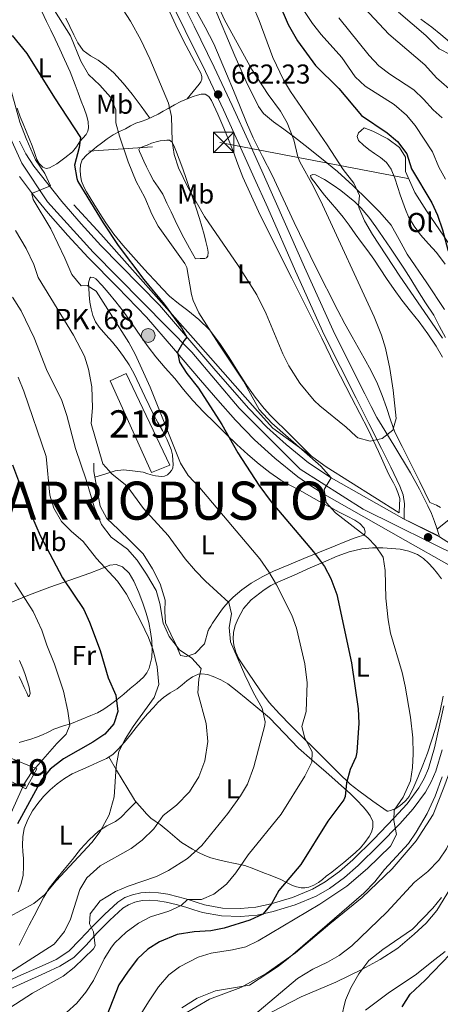
# Model space of a CAD drawing. Extents: x 546263 to 553136, y 710289 to 714964.
# Drawn here: x 546894 to 547049, y 713041 to 713402 of the extents above; entities that cross this region are included whole.
import ezdxf
from ezdxf.enums import TextEntityAlignment as Align

# ---------------------------------------------------------------- set-up
doc = ezdxf.new("R2010")
doc.units = 0
doc.header["$MEASUREMENT"] = 0
for name, pattern in [('DGN Style 3', [109.364962, 78.11783, -31.247132]), ('DGN Style 4', [125.066646, 62.494264, -31.247132, 0.078118, -31.247132]), ('DGN Style 5', [54.682481, 23.435349, -31.247132]), ('DGN Style 7', [156.23566, 70.306047, -31.247132, 23.435349, -31.247132])]:
    doc.linetypes.add(name, pattern=pattern)
for name, color, linetype in [('Nivel 15', 7, 'Continuous'), ('Nivel 16', 7, 'Continuous'), ('Nivel 21', 7, 'Continuous'), ('Nivel 23', 7, 'Continuous'), ('Nivel 32', 7, 'Continuous'), ('Nivel 36', 7, 'Continuous'), ('Nivel 37', 7, 'Continuous'), ('Nivel 4', 7, 'Continuous'), ('Nivel 41', 7, 'Continuous'), ('Nivel 44', 7, 'Continuous'), ('Nivel 46', 7, 'Continuous'), ('Nivel 48', 7, 'Continuous'), ('Nivel 49', 7, 'Continuous'), ('Nivel 5', 7, 'Continuous'), ('Nivel 52', 7, 'Continuous'), ('Nivel 54', 7, 'Continuous'), ('Nivel 7', 7, 'Continuous')]:
    doc.layers.add(name, color=color, linetype=linetype)
doc.styles.add('Style-arial', font='arial.shx', dxfattribs={"bigfont": 'arialbig.shx'})
doc.styles.add('Style-arialn', font='arialn.shx', dxfattribs={"bigfont": 'arialnbig.shx'})
doc.styles.add('Style-times', font='times.shx', dxfattribs={"bigfont": 'timesbig.shx'})

# ---------------------------------------------------------------- blocks, each defined once
blk = doc.blocks.new('5PATER')
at = {"layer": 'Nivel 7', "linetype": 'Continuous', "lineweight": 0}
h = blk.add_hatch(color=53, dxfattribs=at)
edge = h.paths.add_edge_path()
edge.add_ellipse((0, 0), major_axis=(-1.1, -1.11), ratio=0.999422, start_angle=0, end_angle=360)
blk = doc.blocks.new('5TME')
at = {"layer": 'Nivel 32', "color": 7, "linetype": 'Continuous', "lineweight": 0}
for p, q in [((-3.75, 3.75), (3.75, -3.75)), ((3.72, 3.78), (-3.72, -3.78))]:
    blk.add_line(p, q, dxfattribs=at)
at = {"layer": 'Nivel 32', "color": 7, "linetype": 'Continuous', "lineweight": 0, "flags": 128}
blk.add_lwpolyline([(-3.75, -3.75), (3.75, -3.75), (3.75, 3.75), (-3.75, 3.75), (-3.72, -3.78)], dxfattribs=at)
blk = doc.blocks.new('5HITCA')
at = {"layer": 'Nivel 21', "linetype": 'Continuous', "lineweight": 0}
h = blk.add_hatch(color=1, dxfattribs=at)
edge = h.paths.add_edge_path()
edge.add_arc((0, 0), 2.56, 0, 360)
at = {"layer": 'Nivel 21', "color": 7, "linetype": 'Continuous', "lineweight": 0}
blk.add_circle((0, 0), 2.56, dxfattribs=at)

msp = doc.modelspace()

# ---------------------------------------------------------------- linework, layer by layer
at = {"layer": 'Nivel 15', "color": 53, "linetype": 'Continuous', "lineweight": 13}
for points in [[(546942.525, 713236.006, 646.834), (546927.325, 713269.702, 645.154), (546933.165, 713272.422, 645.586), (546949.245, 713238.726, 646.498), (546942.525, 713236.006, 646.834)], [(546885.983, 713124.897, 619.49), (546890.143, 713131.329, 619.538), (546900.399, 713127.169, 620.914), (546896.351, 713119.809, 620.898), (546885.983, 713124.897, 619.49)]]:
    msp.add_polyline3d(points, dxfattribs=at)
at = {"layer": 'Nivel 16', "color": 1, "linetype": 'Continuous', "lineweight": 13}
for points in [[(547095.999, 713240.278, 647.699), (547092.485, 713249.09, 648.167), (547085.909, 713262.562, 648.983), (547077.253, 713278.978, 649.431), (547070.213, 713291.474, 650.343), (547062.693, 713303.058, 650.215), (547056.085, 713313.522, 650.167), (547049.989, 713322.882, 650.391), (547043.637, 713332.114, 650.679), (547039.349, 713338.834, 650.759), (547035.877, 713346.546, 651.063), (547035.893, 713351.906, 651.191), (547033.701, 713355.426, 651.111), (547029.429, 713358.578, 651.527), (547023.813, 713361.346, 651.559), (547020.629, 713362.562, 651.559)], [(547033.805, 713226.534, 658.946), (547033.597, 713221.286, 658.738), (547006.717, 713238.15, 656.946), (546987.117, 713252.326, 654.642), (546981.517, 713258.566, 654.194), (546957.805, 713285.398, 652.162), (546923.885, 713323.526, 649.522), (546913.965, 713334.294, 649.346)], [(546963.373, 713178.054, 638.434), (546962.045, 713173.126, 638.178), (546958.541, 713169.622, 637.458), (546955.213, 713168.47, 637.298), (546953.181, 713168.886, 637.298), (546951.629, 713172.662, 637.378), (546949.549, 713176.63, 637.394), (546947.693, 713180.854, 637.73), (546947.357, 713184.95, 637.746), (546947.501, 713189.11, 638.13), (546945.741, 713195.158, 638.242), (546942.877, 713200.662, 638.242), (546939.437, 713206.118, 638.242), (546934.765, 713210.806, 638.29), (546930.317, 713215.046, 638.45), (546926.029, 713219.19, 638.978), (546923.613, 713223.654, 639.09), (546922.525, 713229.654, 639.09), (546921.341, 713236.438, 639.09), (546921.277, 713239.478, 639.09)], [(546940.333, 713025.094, 659.362), (546953.741, 713036.758, 659.682), (546963.821, 713042.646, 660.354), (546975.325, 713046.934, 660.386), (546984.685, 713052.07, 660.802), (546995.421, 713059.686, 660.514), (547008.045, 713070.278, 660.178), (547019.981, 713079.974, 660.178), (547030.941, 713090.486, 660.178), (547039.837, 713100.822, 660.178), (547045.981, 713110.422, 660.178), (547049.933, 713120.39, 660.178), (547053.053, 713128.694, 660.482), (547055.085, 713138.438, 660.722), (547056.877, 713147.542, 660.786), (547057.901, 713154.23, 661.826), (547058.509, 713159.942, 661.746)]]:
    msp.add_polyline3d(points, dxfattribs=at)
at = {"layer": 'Nivel 21', "color": 7, "linetype": 'Continuous', "lineweight": 0}
for points in [[(547048.347, 713212.466, 659.16), (547047.468, 713215.259, 659.248), (547046.588, 713218.051, 659.336), (547045.428, 713220.989, 659.408), (547044.044, 713223.843, 659.464), (547041.027, 713229.938, 659.461), (547037.756, 713235.859, 659.752), (547031.531, 713246.073, 661.036), (547025.307, 713256.287, 662.32), (547023.276, 713260.308, 662.848), (547020.941, 713264.938, 663.096), (547015.027, 713276.536, 663.049), (547009.221, 713288.185, 663), (546998.703, 713311.395, 662.911), (546988.492, 713334.739, 662.824), (546983.553, 713345.698, 662.838), (546978.608, 713356.637, 662.856), (546972.168, 713370.794, 662.802), (546965.551, 713384.901, 662.744), (546958.132, 713399.994, 662.7), (546950.688, 713415.027, 662.664)], [(547035.32, 713218.851, 657.326), (547035.426, 713221.699, 658.227), (547035.532, 713224.547, 659.128), (547035.037, 713227.795, 659.776), (547033.756, 713231.027, 660.04), (547030.451, 713238.036, 660.499), (547027.068, 713244.835, 660.968), (547022.406, 713254.073, 662.242), (547020.073, 713258.691, 662.848), (547017.74, 713263.315, 663.096), (547011.823, 713274.921, 663.049), (547005.98, 713286.643, 663), (546995.425, 713309.935, 662.911), (546985.212, 713333.283, 662.824), (546980.282, 713344.222, 662.838), (546975.34, 713355.155, 662.856), (546968.91, 713369.289, 662.802), (546962.316, 713383.347, 662.744), (546954.914, 713398.406, 662.7), (546947.468, 713413.443, 662.664)], [(547047.468, 713215.259, 659.248), (547051.952, 713218.75, 658.484)], [(547050.015, 713150.337, 658.978), (547048.295, 713142.633, 658.354), (547046.575, 713134.929, 657.73), (547044.321, 713127.343, 656.924), (547042.73, 713123.706, 656.477), (547040.767, 713120.209, 656.082), (547036.458, 713114.395, 655.494), (547031.627, 713109.047, 655), (547024.169, 713101.332, 654.404), (547016.495, 713093.825, 653.826), (547011.645, 713089.543, 653.42), (547006.399, 713085.697, 652.914), (547001.705, 713083.003, 652.304), (546994.325, 713079.94, 651.114), (546986.543, 713077.612, 650), (546980.855, 713076.389, 649.433), (546975.167, 713075.873, 648.882), (546968.581, 713076.079, 647.995), (546961.999, 713077.233, 646.866), (546958.969, 713078.222, 645.891), (546955.991, 713079.217, 645), (546952.276, 713080.222, 644.599), (546948.495, 713081.137, 644.21), (546945.119, 713081.672, 643.774), (546941.743, 713081.873, 643.346), (546938.636, 713081.672, 643.018), (546935.535, 713080.961, 642.674), (546932.686, 713079.9, 642.238), (546930.175, 713078.289, 641.794), (546925.183, 713073.691, 640.883), (546920.385, 713068.95, 640), (546916.336, 713064.503, 639.257), (546912.079, 713060.241, 638.514), (546907.402, 713057.24, 637.785), (546902.351, 713054.881, 637.058), (546894.514, 713051.369, 636.011), (546886.688, 713047.828, 635)]]:
    msp.add_polyline3d(points, dxfattribs=at)
at = {"layer": 'Nivel 21', "color": 7, "linetype": 'Continuous', "lineweight": 13}
for points in [[(546894.01, 713357.78, 644.968), (546896.325, 713353.031, 645.071), (546899.275, 713348.485, 645.128), (546909.503, 713335.516, 645.32), (546916.631, 713327.404, 645.904), (546923.869, 713319.466, 646.664), (546945.471, 713297.442, 648.36), (546965.413, 713274.218, 650.296), (546978.15, 713259.645, 651.848), (546984.847, 713252.732, 652.64), (546992.021, 713246.267, 653.432), (547000.165, 713239.631, 654.33), (547008.565, 713234.055, 655.176), (547035.32, 713218.851, 657.624)], [(547051.96, 713202, 658.56), (547035.836, 713211.107, 657.624), (547020.548, 713219.795, 656.4), (547005.26, 713228.483, 655.176), (547000.653, 713231.333, 654.771), (546996.237, 713234.476, 654.33), (546987.804, 713241.347, 653.432), (546980.348, 713248.067, 652.64), (546973.388, 713255.251, 651.848), (546966.93, 713262.601, 651.072), (546960.508, 713269.987, 650.296), (546950.614, 713281.55, 649.247), (546940.684, 713293.075, 648.36), (546930.026, 713304.114, 647.506), (546919.18, 713314.995, 646.664), (546911.804, 713323.084, 645.904), (546904.572, 713331.315, 645.32), (546899.125, 713337.908, 645.199), (546893.964, 713344.771, 645.128)], [(547048.347, 713212.466, 659.16), (547054.76, 713208.4, 658.8), (547061.6, 713202.96, 658.62), (547067.96, 713199.6, 658.62), (547080.6, 713189.52, 657.9), (547092.16, 713178.16, 657.18), (547140.32, 713128.4, 653.34), (547165.12, 713102.4, 651.54), (547188, 713078.32, 650.4), (547197.68, 713068.88, 650.16), (547214.92, 713053.04, 649.68), (547219.88, 713048.72, 649.44), (547227.92, 713042.8, 648.96), (547235.6, 713035.6, 648.48)]]:
    msp.add_polyline3d(points, dxfattribs=at)
at = {"layer": 'Nivel 21', "color": 7, "linetype": 'DGN Style 3', "lineweight": 0}
msp.add_polyline3d([(546887.9, 713045.191, 635), (546895.706, 713048.723, 636.011), (546903.559, 713052.242, 637.058), (546908.806, 713054.692, 637.785), (546913.911, 713057.968, 638.514), (546918.437, 713062.499, 639.257), (546922.48, 713066.939, 640), (546927.187, 713071.591, 640.883), (546931.955, 713075.983, 641.794), (546933.991, 713077.289, 642.238), (546936.369, 713078.175, 642.674), (546939.057, 713078.791, 643.018), (546941.75, 713078.965, 643.346), (546944.805, 713078.783, 643.774), (546947.926, 713078.289, 644.21), (546951.556, 713077.41, 644.599), (546955.151, 713076.437, 645), (546958.059, 713075.466, 645.891), (546961.295, 713074.41, 646.866), (546968.284, 713073.184, 647.995), (546975.253, 713072.966, 648.882), (546981.293, 713073.514, 649.433), (546987.265, 713074.799, 650), (546995.3, 713077.202, 651.114), (547002.989, 713080.393, 652.304), (547007.984, 713083.26, 652.914), (547013.467, 713087.28, 653.42), (547018.472, 713091.698, 653.826), (547026.228, 713099.286, 654.404), (547033.748, 713107.065, 655), (547038.706, 713112.554, 655.494), (547043.208, 713118.628, 656.082), (547045.331, 713122.411, 656.477), (547047.052, 713126.344, 656.924), (547049.386, 713134.199, 657.73)], dxfattribs=at)
at = {"layer": 'Nivel 23', "color": 7, "linetype": 'DGN Style 4', "lineweight": 0}
msp.add_polyline3d([(546884.472, 713371.978, 643.683), (546894.823, 713349.599, 645.092), (546904.28, 713335.405, 645.195), (546921.093, 713317.005, 646.655), (546957.346, 713280.206, 649.854), (546974.684, 713259.703, 651.658), (546997.145, 713237.271, 654.25), (547020.263, 713222.551, 656.345), (547056.516, 713204.677, 658.669), (547071.227, 713194.688, 658.372), (547090.667, 713174.186, 657.082), (547182.352, 713080.338, 650.585), (547202.317, 713061.412, 649.932), (547221.232, 713044.59, 649.263), (547233.316, 713034.601, 648.518), (547252.131, 713006.392, 647.006), (547274.198, 712973.799, 645.318), (547288.384, 712944.885, 643.177), (547314.129, 712914.919, 641.008), (547347.584, 712880.958, 637.9), (547365.448, 712862.032, 636.294), (547382.786, 712831.541, 633.708), (547444.687, 712696.768, 618.184)], dxfattribs=at)
at = {"layer": 'Nivel 32', "color": 6, "linetype": 'DGN Style 7', "lineweight": 0}
msp.add_polyline3d([(546553.713, 713068.188, 619.274), (546561.309, 713110.269, 622.589), (546598.339, 713227.929, 630.282), (546662.289, 713336.809, 604.223), (546967.679, 713357.289, 662.464), (547392.459, 713275.749, 609.459), (547660.229, 713217.989, 635.9), (547895.479, 713162.569, 666.216), (547929.249, 713181.479, 671.112)], dxfattribs=at)
at = {"layer": 'Nivel 36', "color": 92, "linetype": 'Continuous', "lineweight": 0}
for points in [[(546946.359, 713411.631, 661.404), (546952.237, 713398.678, 661.474), (546955.202, 713392.795, 661.711), (546958.269, 713386.966, 661.922), (546959.134, 713385.412, 661.913), (546960.013, 713383.862, 661.89), (546960.581, 713382.697, 661.869), (546961.053, 713381.494, 661.842), (546961.037, 713380.486, 661.81), (546960.595, 713379.521, 661.801), (546960.013, 713378.646, 661.762), (546957.83, 713375.982, 661.454), (546955.646, 713373.318, 661.147)], [(546965.157, 713407.954, 661.495), (546973.15, 713389.079, 661.772), (546977.318, 713379.693, 661.929), (546981.877, 713370.402, 661.959), (546983.701, 713367.884, 661.813), (546987.328, 713364.878, 661.243), (546991.189, 713362.146, 660.487), (546995.091, 713359.173, 659.584), (546998.981, 713356.178, 658.711), (547004.935, 713351.411, 657.612), (547010.837, 713346.53, 656.679), (547016.518, 713341.42, 655.908), (547022.037, 713336.114, 655.239), (547026.493, 713331.648, 654.751), (547030.565, 713326.818, 654.343), (547033.564, 713321.572, 654.035), (547036.453, 713316.274, 653.767), (547043.765, 713305.65, 653.271), (547050.248, 713295.874, 652.929)], [(546902.198, 713405.344, 650.73), (546903.965, 713401.686, 650.562), (546905.521, 713398.456, 650.553), (546907.069, 713395.222, 650.578), (546908.832, 713391.486, 650.614), (546910.557, 713387.734, 650.674), (546912.549, 713383.129, 650.859), (546914.413, 713378.47, 651.058), (546915.561, 713375.472, 651.123), (546916.701, 713372.47, 651.17), (546917.733, 713369.722, 651.189), (546918.749, 713366.966, 651.17), (546919.244, 713364.803, 650.959), (546919.293, 713362.598, 650.69), (546919.058, 713361.372, 650.757), (546918.477, 713360.214, 650.802), (546917.309, 713358.872, 650.431), (546916.141, 713357.622, 650.05), (546914.888, 713355.65, 649.859), (546913.437, 713353.862, 649.634), (546910.597, 713351.638, 649.13), (546907.757, 713349.414, 648.626)], [(546941.947, 713366.214, 658.85), (546938.644, 713370.622, 658.866), (546935.341, 713375.03, 658.882), (546932.127, 713379.057, 658.79), (546928.621, 713382.854, 658.61), (546925.826, 713385.251, 658.459), (546922.877, 713387.446, 658.338), (546920.042, 713389.12, 658.321), (546917.373, 713391.046, 658.338), (546915.464, 713393.82, 658.367), (546913.981, 713396.838, 658.386), (546912.498, 713399.881, 658.386), (546911.069, 713402.95, 658.386)], [(547025.557, 713268.642, 660.855), (547023.261, 713273.425, 660.857), (547020.725, 713278.082, 660.855), (547018.504, 713281.952, 660.847), (547016.293, 713285.826, 660.839), (547013.622, 713290.681, 660.823), (547011.013, 713295.57, 660.807), (547002.834, 713311.651, 660.921), (546994.917, 713327.858, 661.271), (546990.876, 713336.519, 661.509), (546986.853, 713345.186, 661.751), (546983.325, 713352.039, 661.952), (546979.909, 713358.946, 662.151), (546977.482, 713364.608, 662.19), (546975.109, 713370.29, 662.103), (546972.597, 713376.346, 661.944), (546970.085, 713382.402, 661.799), (546967.769, 713387.969, 661.747), (546965.413, 713393.522, 661.735), (546962.247, 713399.566, 661.754), (546958.933, 713405.538, 661.799)], [(547041.522, 713402.546, 629.503), (547045.589, 713399.65, 629.079), (547048.837, 713396.937, 628.852), (547052.069, 713394.178, 628.679), (547054.165, 713392.658, 628.745), (547056.341, 713391.25, 628.823), (547057.892, 713390.495, 628.439), (547059.493, 713389.954, 627.975), (547061.506, 713389.517, 628.115), (547062.454, 713389.604, 628.205), (547063.045, 713390.114, 628.087), (547063.653, 713391.53, 627.583), (547064.261, 713392.946, 627.079)], [(547001.159, 713242.17, 656.292), (546993.721, 713249.592, 657.027), (546986.285, 713257.014, 657.762), (546983.884, 713259.591, 657.735), (546980.586, 713263.715, 657.046), (546977.533, 713268.038, 656.306), (546974.265, 713273.13, 655.744), (546971.037, 713278.246, 655.202), (546967.626, 713283.475, 654.761), (546963.837, 713288.486, 654.466), (546959.961, 713292.196, 654.547), (546955.805, 713295.558, 654.578), (546952.374, 713298.121, 654.29), (546949.085, 713300.822, 653.954), (546946.426, 713303.564, 653.606), (546943.821, 713306.374, 653.282), (546941.319, 713309.086, 653.22), (546938.829, 713311.814, 653.218), (546931.96, 713319.544, 652.598), (546928.715, 713323.554, 652.279), (546925.709, 713327.75, 652.114), (546923.489, 713331.194, 652.097), (546921.309, 713334.662, 652.114), (546919.928, 713336.865, 652.138), (546918.557, 713339.078, 652.162), (546917.576, 713341.013, 652.147), (546916.813, 713343.078, 652.162), (546916.374, 713345.16, 652.348), (546916.269, 713347.254, 652.626), (546916.353, 713349.09, 652.866), (546917.069, 713350.87, 653.106), (546918.772, 713352.737, 653.321), (546920.589, 713354.214, 653.538), (546922.336, 713355.597, 654.073), (546924.109, 713356.966, 654.674), (546926.222, 713358.55, 654.964), (546928.429, 713360.054, 655.282), (546930.685, 713361.222, 656.023), (546932.957, 713362.278, 656.77), (546934.829, 713363.296, 657.126), (546936.717, 713364.294, 657.49), (546938.721, 713364.982, 658.068), (546940.749, 713365.654, 658.642), (546942.84, 713366.631, 659.005), (546944.893, 713367.67, 659.346), (546946.793, 713368.714, 659.991), (546948.685, 713369.766, 660.53), (546950.958, 713371.024, 660.728), (546953.277, 713372.278, 660.914), (546954.728, 713372.95, 661.057), (546956.205, 713373.542, 661.202), (546957.797, 713374.106, 661.376), (546959.405, 713374.614, 661.554), (546960.795, 713375.003, 661.585), (546962.189, 713375.03, 661.602), (546963.613, 713374.151, 661.88), (546964.589, 713372.678, 662.13), (546966.887, 713367.622, 662.373), (546969.069, 713362.534, 662.61), (546970.825, 713358.314, 662.805), (546972.557, 713354.086, 662.994), (546974.29, 713349.276, 663.058), (546976.077, 713344.486, 662.978), (546981.806, 713331.894, 662.558), (546987.917, 713319.478, 662.258), (546994.082, 713307.355, 662.273), (547000.221, 713295.222, 662.29), (547005.079, 713285.358, 662.3), (547009.933, 713275.494, 662.306), (547016.035, 713263.627, 661.904), (547022.157, 713251.782, 660.946), (547025.913, 713243.69, 660.121), (547029.645, 713235.59, 659.186), (547030.526, 713233.931, 658.957), (547031.421, 713232.278, 658.722), (547032.338, 713230.527, 658.493), (547033.101, 713228.726, 658.546), (547033.453, 713227.63, 658.746), (547033.805, 713226.534, 658.946)], [(546907.757, 713349.414, 648.626), (546906.373, 713348.678, 648.618), (546904.989, 713347.942, 648.61), (546903.749, 713347.72, 648.376), (546902.509, 713348.214, 648.146), (546901.217, 713349.497, 648.146), (546900.381, 713351.03, 648.146), (546899.529, 713353.529, 648.146), (546898.653, 713356.006, 648.146), (546897.524, 713358.717, 648.146), (546896.397, 713361.43, 648.146), (546895.315, 713364.038, 648.149), (546894.269, 713366.662, 648.178), (546893.176, 713369.886, 648.294)], [(547050.479, 713312.508, 650.727), (547047.221, 713316.786, 650.791), (547044.329, 713320.054, 650.987), (547041.397, 713323.298, 651.255), (547039.013, 713326.498, 651.63), (547037.013, 713329.954, 651.911), (547035.839, 713332.595, 651.924), (547034.837, 713335.298, 651.927), (547033.953, 713338.017, 651.95), (547033.077, 713340.738, 651.975), (547031.916, 713344.14, 652.023), (547030.565, 713347.49, 652.055), (547028.886, 713349.837, 652.055), (547026.661, 713351.746, 652.055), (547024.534, 713353.24, 652.055), (547022.389, 713354.706, 652.055), (547020.43, 713356.254, 652.049), (547018.613, 713357.954, 652.039), (547018.104, 713359.394, 652.1), (547018.613, 713360.786, 652.039), (547019.621, 713361.674, 651.799), (547020.629, 713362.562, 651.559)], [(546958.669, 713314.518, 657.282), (546956.517, 713318.398, 657.33), (546954.365, 713322.278, 657.378), (546951.988, 713327.004, 657.325), (546949.741, 713331.798, 657.218), (546948.199, 713335.015, 657.186), (546946.653, 713338.23, 657.154), (546944.965, 713340.79, 657.106), (546943.213, 713343.318, 657.074), (546941.921, 713345.79, 657.074), (546940.685, 713348.294, 657.074), (546939.698, 713350.423, 657.074), (546938.749, 713352.566, 657.074), (546938.052, 713353.955, 657.074), (546937.894, 713354.623, 657.074), (546938.141, 713355.126, 657.074), (546939.479, 713355.8, 657.386), (546940.909, 713356.294, 657.89), (546942.537, 713356.948, 658.33), (546944.173, 713357.526, 658.77), (546945.709, 713357.79, 659.215), (546947.261, 713357.926, 659.714), (546948.195, 713358.054, 660.232), (546949.069, 713358.054, 660.754), (546950.056, 713357.358, 661.049), (546950.749, 713356.15, 661.106), (546951.696, 713353.658, 660.894), (546952.621, 713351.158, 660.706), (546953.959, 713347.573, 660.571), (546955.245, 713343.974, 660.45), (546956.445, 713340.376, 660.371), (546957.645, 713336.774, 660.274), (546958.885, 713333.063, 660.024), (546960.125, 713329.35, 659.746), (546961.01, 713326.388, 659.597), (546961.821, 713323.398, 659.458), (546962.46, 713320.92, 659.401), (546963.053, 713318.438, 659.298), (546963.345, 713316.937, 658.929), (546963.149, 713315.446, 658.45), (546962.744, 713314.926, 658.318), (546962.157, 713314.694, 658.178), (546960.413, 713314.606, 657.73), (546958.669, 713314.518, 657.282)], [(547049.468, 713278.342, 657.552), (547047.125, 713282.45, 657.751), (547044.068, 713286.96, 657.747), (547040.837, 713291.33, 657.735), (547037.687, 713295.336, 657.917), (547034.565, 713299.362, 658.103), (547031.713, 713303.297, 658.084), (547028.933, 713307.282, 658.087), (547026.616, 713310.858, 658.277), (547024.277, 713314.418, 658.471), (547021.983, 713317.442, 658.572), (547019.669, 713320.45, 658.647), (547017.417, 713323.652, 658.632), (547015.157, 713326.85, 658.663), (547012.928, 713329.783, 658.817), (547010.629, 713332.658, 658.983), (547008.334, 713335.29, 659.143), (547006.037, 713337.922, 659.303), (547004.346, 713340.141, 659.437), (547002.709, 713342.402, 659.575), (547001.511, 713343.766, 659.616), (547001.054, 713344.458, 659.602), (547000.981, 713345.122, 659.559), (547001.75, 713345.539, 659.167), (547002.837, 713345.33, 658.727), (547006.114, 713343.589, 658.185), (547009.333, 713341.57, 657.623), (547012.079, 713339.608, 657.021), (547014.709, 713337.57, 656.407), (547017.223, 713335.418, 655.665), (547019.573, 713333.058, 655.015), (547022.348, 713329.761, 654.854), (547024.933, 713326.306, 654.871), (547027.655, 713322.406, 654.582), (547030.341, 713318.482, 654.343), (547032.84, 713314.776, 654.407), (547035.301, 713311.042, 654.455), (547037.803, 713307.033, 654.305), (547040.277, 713303.01, 654.151), (547043.263, 713298.382, 653.957), (547046.261, 713293.762, 653.783), (547048.405, 713289.691, 653.733), (547050.517, 713285.602, 653.735)], [(546921.708, 713234.336, 639.09), (546925.405, 713235.478, 639.578), (546929.085, 713236.614, 640.066), (546932.262, 713236.959, 640.47), (546935.485, 713236.678, 640.978), (546937.451, 713236.455, 641.387), (546939.389, 713236.102, 641.81), (546941.151, 713235.595, 642.186), (546942.909, 713235.078, 642.562), (546943.963, 713234.855, 642.845), (546945.021, 713234.678, 643.138), (546946.178, 713234.578, 643.258), (546947.341, 713234.694, 643.362), (546948.322, 713235.163, 643.725), (546949.165, 713235.942, 644.05), (546949.838, 713236.715, 644.178), (546950.285, 713237.606, 644.306), (546950.468, 713239.038, 644.498), (546950.381, 713240.47, 644.674), (546950.17, 713242.509, 644.72), (546949.693, 713244.534, 644.658), (546948.207, 713248.068, 644.658), (546946.509, 713251.43, 644.658), (546944.866, 713254.39, 644.658), (546943.261, 713257.366, 644.658), (546941.625, 713260.665, 644.62), (546940.013, 713263.974, 644.546), (546938.055, 713268.142, 644.411), (546936.093, 713272.31, 644.306), (546934.316, 713275.531, 644.292), (546932.269, 713278.598, 644.29), (546930.228, 713281.288, 644.29), (546928.109, 713283.91, 644.29), (546925.711, 713286.628, 644.29), (546923.309, 713289.366, 644.29), (546921.944, 713291.425, 644.28), (546920.957, 713293.702, 644.274), (546920.294, 713296.13, 644.328), (546919.869, 713298.598, 644.434), (546919.6, 713301.238, 644.556), (546919.437, 713303.878, 644.69), (546919.402, 713305.641, 644.793), (546919.789, 713307.398, 644.898), (546920.211, 713307.758, 644.928), (546921.218, 713307.662, 644.964), (546922.093, 713307.126, 644.994), (546924.364, 713304.667, 644.921), (546926.557, 713302.134, 644.914), (546929.37, 713298.759, 645.24), (546932.077, 713295.318, 645.57), (546935.353, 713290.665, 645.985), (546938.605, 713285.99, 646.402), (546941.309, 713282.194, 646.927), (546944.077, 713278.47, 647.506), (546947.528, 713274.488, 647.82), (546951.085, 713270.566, 648.114), (546954.309, 713266.505, 648.919), (546957.645, 713262.518, 649.602), (546961.669, 713258.38, 649.845), (546965.757, 713254.31, 650.082), (546969.805, 713250.295, 650.314), (546973.885, 713246.31, 650.546), (546977.939, 713242.653, 650.761), (546982.125, 713239.142, 650.978), (546985.966, 713236.002, 651.356), (546990.029, 713233.206, 651.81), (546993.587, 713231.278, 652.019), (546997.165, 713229.382, 652.258), (547001.25, 713227.041, 652.788), (547005.357, 713224.742, 653.362), (547008.423, 713223.127, 653.734), (547011.501, 713221.526, 653.986), (547014.385, 713220.045, 654.03), (547017.277, 713218.566, 654.034), (547019.09, 713217.253, 654.157), (547020.637, 713215.638, 654.13), (547021.083, 713214.229, 653.922), (547020.947, 713213.501, 653.801), (547020.525, 713213.03, 653.682), (547018.791, 713212.477, 653.366), (547017.053, 713211.974, 653.042), (547013.581, 713210.537, 651.782), (547010.061, 713209.094, 650.354), (547004.301, 713206.775, 648.698), (546998.525, 713204.454, 647.234), (546992.934, 713202.174, 646.055), (546987.341, 713199.83, 644.834), (546983.174, 713197.772, 643.794), (546979.181, 713195.382, 642.754), (546975.729, 713192.955, 641.81), (546972.493, 713190.23, 640.866), (546970.731, 713188.443, 640.353), (546969.069, 713186.566, 639.874), (546968.184, 713185.482, 639.794), (546964.969, 713180.708, 640.629), (546964.326, 713179.659, 640.679), (546963.632, 713178.497, 640.295), (546963.44, 713178.17, 639.819), (546963.373, 713178.054, 638.434)], [(547048.706, 713223.174, 658.599), (547047.285, 713224.002, 658.631), (547046.053, 713224.514, 658.807), (547044.821, 713225.026, 658.983), (547041.093, 713232.618, 659.559), (547037.365, 713240.21, 660.135), (547034.617, 713245.528, 660.455), (547031.941, 713250.882, 660.679), (547030.315, 713255.355, 660.833), (547028.869, 713259.906, 660.903), (547027.282, 713264.298, 660.88), (547025.557, 713268.642, 660.855)], [(547037.245, 713117.094, 655.346), (547035.999, 713115.556, 655.238), (547034.493, 713114.23, 655.09), (547033.431, 713113.35, 654.953), (547032.333, 713112.582, 654.802), (547030.377, 713111.887, 655.1), (547029.478, 713111.691, 655.125), (547029.101, 713111.622, 653.57), (547023.885, 713115.366, 652.026), (547018.669, 713119.11, 650.482), (547015.544, 713121.613, 649.763), (547011.128, 713125.838, 649.162), (547006.845, 713130.166, 648.354), (547002.422, 713134.515, 647.091), (546998.013, 713138.87, 645.826), (546993.767, 713143.111, 644.618), (546989.549, 713147.398, 643.442), (546985.735, 713151.607, 642.547), (546982.285, 713156.166, 641.81), (546980.214, 713159.267, 641.311), (546978.157, 713162.374, 640.962), (546976.381, 713165.01, 640.885), (546974.605, 713167.654, 640.85), (546973.481, 713170.024, 640.759), (546972.797, 713172.582, 640.674), (546972.523, 713174.917, 640.723), (546972.685, 713177.254, 640.994), (546973.316, 713179.884, 641.494), (546974.349, 713182.422, 642.002), (546976.376, 713186.084, 642.726), (546979.149, 713189.286, 643.426), (546983.941, 713192.974, 643.82), (546986.414, 713194.486, 643.96), (546988.941, 713195.75, 644.386), (546994.891, 713198.386, 646.428), (547000.877, 713201.014, 648.61), (547005.773, 713203.136, 650.07), (547010.733, 713205.254, 651.426), (547015.194, 713206.881, 652.498), (547019.805, 713208.006, 653.554), (547023.679, 713208.37, 654.416), (547027.597, 713208.342, 655.234), (547030.737, 713208.185, 655.456), (547033.885, 713207.846, 655.554), (547037.149, 713207.151, 656.011), (547040.269, 713205.878, 656.434), (547042.439, 713204.47, 656.683), (547044.349, 713202.742, 656.93), (547046.072, 713200.862, 657.169), (547047.693, 713198.918, 657.41), (547049.145, 713197.046, 657.817)], [(546890.173, 713188.102, 618.482), (546897.652, 713191.065, 619.889), (546905.101, 713193.91, 621.394), (546912.51, 713196.524, 623.523), (546919.869, 713199.126, 626.162), (546923.576, 713200.539, 627.982), (546927.229, 713201.958, 629.522), (546929.548, 713202.23, 629.677), (546931.853, 713201.414, 629.73), (546934.337, 713199.031, 630.168), (546936.061, 713196.118, 630.498), (546937.843, 713191.96, 630.609), (546939.405, 713187.734, 630.642), (546940.501, 713184.351, 630.642), (546941.469, 713180.918, 630.642), (546942.123, 713177.573, 630.642), (546942.573, 713174.214, 630.642), (546942.786, 713171.136, 630.461), (546942.637, 713168.054, 629.97), (546941.691, 713164.173, 629.065), (546940.776, 713162.412, 628.585), (546939.517, 713160.854, 628.13), (546937.092, 713158.69, 627.523), (546934.669, 713156.71, 626.866), (546932.271, 713154.687, 625.656), (546929.853, 713152.678, 624.338), (546927.49, 713150.799, 623.425), (546925.005, 713149.062, 622.514), (546922.653, 713147.83, 621.494), (546920.173, 713146.774, 620.546), (546916.644, 713145.314, 619.763), (546913.053, 713143.894, 619.202), (546909.792, 713142.838, 618.8), (546906.541, 713141.782, 618.386), (546904.472, 713140.722, 617.745), (546902.397, 713139.654, 617.106), (546900.284, 713138.869, 616.869), (546898.141, 713138.134, 616.786), (546895.988, 713137.456, 616.878), (546893.821, 713136.838, 616.914)], [(546893.911, 713161.084, 615.134), (546894.797, 713159.094, 615.394), (546895.699, 713157.114, 615.508), (546896.637, 713155.142, 615.618), (546897.079, 713154.101, 615.787), (546897.323, 713153.737, 615.894), (546897.549, 713153.814, 615.97), (546897.885, 713154.854, 615.922), (546897.556, 713157.2, 616.476), (546896.845, 713159.542, 617.01), (546896.014, 713161.849, 617.27), (546895.149, 713164.134, 617.394), (546894.016, 713166.965, 617.394)], [(546893.453, 713082.022, 628.61), (546894.633, 713085.062, 628.589), (546895.357, 713088.198, 628.578), (546895.486, 713091.286, 628.548), (546895.405, 713094.374, 628.53), (546895.259, 713096.75, 628.53), (546895.117, 713099.126, 628.53), (546895.203, 713102.219, 628.53), (546895.741, 713105.302, 628.53), (546897.013, 713108.655, 628.53), (546898.813, 713111.766, 628.53), (546900.718, 713114.525, 628.53), (546902.845, 713117.094, 628.53), (546905.221, 713119.481, 628.53), (546907.789, 713121.654, 628.53), (546910.499, 713123.65, 628.554), (546913.373, 713125.318, 628.626), (546916.399, 713126.716, 628.947), (546919.437, 713128.102, 629.298), (546922.71, 713129.57, 629.443), (546925.981, 713131.046, 629.506), (546928.267, 713132.498, 629.506), (546930.253, 713134.39, 629.506), (546932.556, 713136.98, 629.516), (546934.749, 713139.638, 629.538), (546936.81, 713142.328, 629.681), (546938.893, 713144.998, 630.034), (546941.004, 713147.42, 630.498), (546943.181, 713149.766, 631.01), (546945.007, 713151.657, 631.465), (546946.941, 713153.414, 631.922), (546949.404, 713155.058, 632.225), (546951.901, 713156.63, 632.514), (546953.713, 713158.052, 633.023), (546955.517, 713159.494, 633.698), (546957.597, 713160.934, 634.838), (546959.789, 713161.958, 635.714), (546961.046, 713162.147, 635.842), (546963.127, 713161.867, 636.027), (546965.149, 713161.174, 636.21), (546967.947, 713159.945, 636.477), (546970.541, 713158.39, 636.754), (546973.936, 713155.737, 637.352), (546977.277, 713153.046, 638.114), (546981.625, 713149.49, 639.094), (546985.901, 713145.878, 640.082), (546991.216, 713140.319, 641.397), (546996.493, 713134.774, 642.866), (547001.508, 713130.412, 644.47), (547006.525, 713126.054, 646.178), (547011.092, 713122.049, 647.723), (547015.645, 713118.022, 649.266), (547018.006, 713115.698, 649.865), (547020.285, 713113.254, 650.514), (547021.652, 713111.709, 651.13), (547022.877, 713109.974, 651.762), (547023.809, 713107.824, 652.466), (547023.901, 713105.638, 653.138), (547023.369, 713103.99, 653.33), (547022.477, 713102.358, 653.282), (547020.972, 713100.153, 653.265), (547019.277, 713098.214, 653.186), (547017.486, 713096.515, 653.032), (547015.645, 713094.886, 652.834), (547013.228, 713092.837, 652.531), (547010.781, 713090.838, 652.226), (547008.777, 713089.291, 652.009), (547006.765, 713087.75, 651.794), (547005.328, 713086.599, 651.467), (547003.885, 713085.446, 651.138), (547002.194, 713084.442, 651.045), (547000.333, 713083.75, 650.978), (546998.908, 713083.499, 650.879), (546997.485, 713083.542, 650.69), (546995.857, 713083.812, 650.267), (546994.285, 713084.326, 649.826), (546992.15, 713085.445, 649.298), (546990.013, 713086.534, 648.77), (546986.736, 713087.883, 647.989), (546983.469, 713089.19, 647.202), (546980.124, 713090.533, 646.194), (546976.781, 713091.686, 644.946), (546973.269, 713092.494, 643.329), (546969.757, 713093.206, 641.73), (546967.069, 713093.799, 640.827), (546964.365, 713094.47, 640.034), (546962.08, 713095.354, 639.415), (546959.821, 713096.502, 638.882), (546957.514, 713097.746, 638.691), (546953.515, 713100.207, 637.733)], [(547049.741, 713153.91, 657.57), (547048.476, 713147.911, 657.1), (547046.845, 713141.99, 656.642), (547045.461, 713137.443, 656.362), (547043.917, 713132.95, 656.082), (547042.184, 713128.496, 655.777), (547040.381, 713124.07, 655.474), (547038.923, 713120.548, 655.393), (547037.245, 713117.094, 655.346)], [(546926.792, 713131.561, 629.506), (546929.671, 713126.77, 629.337), (546933.813, 713119.879, 628.822), (546935.53, 713117.022, 629.214), (546936.216, 713115.88, 629.729), (546936.755, 713114.985, 631.778), (546934.069, 713112.254, 631.682), (546931.181, 713109.318, 631.586), (546929.295, 713107.868, 631.407), (546926.07, 713106.225, 630.892), (546923.021, 713104.31, 630.498), (546919.59, 713101.117, 630.302), (546916.445, 713097.654, 630.162), (546913.444, 713093.934, 630.058), (546910.445, 713090.214, 630.002), (546907.628, 713086.785, 630.12), (546904.845, 713083.334, 630.434), (546902.865, 713080.127, 631.002), (546901.181, 713076.726, 631.538), (546899.374, 713073.231, 631.633), (546897.581, 713069.734, 631.714), (546895.723, 713066.062, 632.052), (546893.869, 713062.39, 632.322)], [(546953.515, 713100.207, 637.733), (546951.885, 713101.462, 637.042), (546950.223, 713102.929, 636.37), (546948.557, 713104.406, 635.746), (546947.14, 713105.581, 635.364), (546945.693, 713106.742, 635.058), (546943.905, 713107.927, 634.815), (546942.205, 713109.094, 634.562), (546940.666, 713110.623, 633.426), (546939.181, 713112.342, 632.322), (546938.021, 713113.686, 632.05), (546936.421, 713115.54, 631.778)], [(546983.325, 713036.166, 665.698), (546997.565, 713043.478, 666.85), (547010.285, 713048.854, 667.874), (547019.805, 713053.478, 668.978), (547026.509, 713057.126, 670.082), (547033.085, 713061.382, 670.818), (547039.037, 713066.454, 671.122), (547043.437, 713070.55, 671.074), (547047.389, 713075.126, 670.498), (547052.461, 713083.414, 669.154)], [(547050.397, 713060.134, 672.962), (547045.533, 713056.262, 673.282), (547039.917, 713051.798, 672.402), (547029.517, 713044.758, 672.098), (547021.197, 713038.534, 671.01)]]:
    msp.add_polyline3d(points, dxfattribs=at)
at = {"layer": 'Nivel 4', "color": 30, "linetype": 'Continuous', "lineweight": 30, "flags": 128}
for points, elevation in [([(546981.724, 713426.328), (546992.743, 713400.563), (546996.18, 713394.551), (547002.841, 713385.512), (547011.321, 713377.121), (547019.721, 713367.201), (547029.126, 713360.813), (547032.961, 713357.601), (547036.321, 713353.121), (547038.081, 713347.521), (547045.508, 713335.086), (547047.641, 713330.561), (547049.521, 713325.201), (547051.49, 713317.788), (547053.481, 713313.201), (547060.174, 713300.962)], 650), ([(546891.23, 713396.501), (546896.641, 713389.921), (546906.801, 713373.601), (546916.361, 713359.041), (546915.961, 713355.361), (546914.201, 713348.961), (546915.003, 713344.051), (546915.481, 713342.961), (546924.721, 713327.761), (546930.302, 713319.419), (546939.681, 713306.961), (546947.161, 713297.841), (546953.481, 713289.201), (546955.528, 713285.77), (546954.481, 713284.561), (546952.049, 713280.189), (546952.761, 713276.561), (546955.5, 713272.377), (546959.721, 713266.961), (546968.336, 713253.627), (546974.281, 713243.201), (546981.921, 713231.361), (546986.441, 713225.281), (547002.041, 713206.961), (547006.121, 713201.521), (547008.475, 713197.11), (547010.581, 713191.182), (547016.081, 713166.081), (547018.527, 713149.283), (547018.761, 713143.963), (547017.964, 713133.274), (547017.601, 713131.521), (547015.521, 713126.961), (547014.241, 713122.081), (547013.73, 713117.071), (547013.241, 713115.761), (547007.334, 713107.959), (546997.367, 713092.093), (546989.281, 713082.561), (546986.601, 713077.681), (546983.37, 713073.868), (546978.588, 713071.565), (546969.241, 713068.641), (546964.322, 713067.733), (546958.201, 713067.361), (546951.921, 713066.321), (546945.401, 713063.681), (546941.171, 713061.016), (546937.36, 713057.45), (546933.869, 713052.891), (546930.502, 713047.815), (546926.07, 713036.572)], 650), ([(546891.442, 713238.831), (546898.423, 713220.208), (546901.521, 713212.881), (546909.73, 713197.358), (546917.602, 713185.675), (546919.721, 713181.053), (546923.686, 713170.668), (546926.561, 713160.641), (546929.441, 713154.241), (546930.081, 713148.241), (546928.641, 713143.761), (546925.404, 713139.943), (546920.996, 713136.982), (546910.161, 713130.881), (546905.241, 713127.041), (546902.1, 713123.137), (546893.199, 713106.953)], 625), ([(547034.642, 713039.84), (547037.544, 713044.463), (547043.041, 713049.601), (547055.366, 713062.345), (547064.641, 713073.601), (547073.721, 713083.841), (547077.921, 713087.761), (547082.241, 713089.201), (547086.241, 713088.481), (547090.201, 713086.001), (547092.841, 713081.921), (547101.958, 713076.169), (547108.641, 713064.881), (547111.584, 713060.838), (547114.996, 713056.977), (547118.865, 713053.113), (547127.776, 713045.156), (547141.081, 713034.241)], 675)]:
    msp.add_lwpolyline(points, dxfattribs=dict(at, elevation=elevation))
at = {"layer": 'Nivel 49', "color": 7, "linetype": 'DGN Style 5', "lineweight": 0, "extrusion": (-0.112618, 0.055198, 0.992104), "elevation": -21585.596, "flags": 128}
msp.add_lwpolyline([(-881186.924, 175991.107), (-881186.924, 176005.73)], dxfattribs=at)
at = {"layer": 'Nivel 5', "color": 30, "linetype": 'Continuous', "lineweight": 0, "flags": 128}
for points, elevation in [([(546975.821, 713416.898), (546982.081, 713402.001), (546987.121, 713388.401), (546991.026, 713380.228), (546993.561, 713375.921), (547007.121, 713356.321), (547013.001, 713347.281), (547016.897, 713342.297), (547019.001, 713337.761), (547018.641, 713333.921), (547018.898, 713333.095), (547020.841, 713328.481), (547023.721, 713323.441), (547033.761, 713308.161), (547049.506, 713285.328)], 655), ([(546930.761, 713408.081), (546934.721, 713401.841), (546938.641, 713394.881), (546941.881, 713388.001), (546948.721, 713371.681), (546949.809, 713366.796), (546950.081, 713357.761), (546950.837, 713352.819), (546952.395, 713347.874), (546955.841, 713340.881), (546962.041, 713330.001), (546974.321, 713312.081), (546981.184, 713301.319), (546984.658, 713294.278), (546990.721, 713279.681), (546992.97, 713275.221), (546997.089, 713268.904), (547002.318, 713262.499), (547004.361, 713260.481), (547014.001, 713252.721), (547017.628, 713249.376), (547018.401, 713248.801), (547022.921, 713247.521), (547027.281, 713248.561), (547031.249, 713251.59), (547032.441, 713255.841), (547031.384, 713266.322), (547030.13, 713274.291), (547028.561, 713281.681), (547027.073, 713286.455), (547024.314, 713293.256), (547005.321, 713334.401), (547002.041, 713341.121), (546997.042, 713350.111), (546996.241, 713351.921), (546994.881, 713358.161), (546992.361, 713364.401), (546989.887, 713368.753), (546985.361, 713374.881), (546979.358, 713384.087), (546969.361, 713402.321), (546965.081, 713411.801)], 660), ([(547015.481, 713412.321), (547029.687, 713397.073), (547042.961, 713385.761), (547047.32, 713381.04), (547053.8, 713375.36), (547057.321, 713371.806), (547064.142, 713362.926), (547075.04, 713350.48), (547084, 713341.12), (547090.16, 713336.16), (547092.906, 713331.97), (547097.32, 713320.48), (547099.459, 713315.96), (547102.88, 713310.32), (547108.48, 713299.2), (547118.86, 713280.142), (547131.48, 713263.6), (547133.68, 713259.1), (547133.76, 713253.92), (547133.08, 713248.8), (547133.96, 713243.76), (547136.68, 713240)], 635), ([(547017.418, 713381.411), (547012.521, 713388.481), (547004.841, 713396.961), (547001.743, 713400.883), (546997.966, 713406.495)], 645), ([(546906.903, 713405.743), (546912.716, 713396.363), (546916.47, 713387.095), (546919.391, 713382.227), (546923.521, 713378.241), (546927.441, 713373.841), (546929.403, 713369.231), (546929.401, 713364.401), (546930.796, 713359.608), (546933.977, 713350.124), (546936.857, 713342.894), (546940.041, 713337.041), (546942.601, 713330.961), (546944.93, 713326.536), (546954.721, 713312.807), (546955.441, 713311.281), (546957.154, 713301.409), (546957.801, 713299.201), (546959.953, 713294.687), (546967.207, 713283.149), (546976.372, 713269.521), (546982.121, 713259.121), (546986.761, 713254.161), (547004.761, 713238.321), (547008.565, 713234.055), (547005.935, 713229.789)], 655), ([(547011.42, 713403.014), (547022.504, 713389.172), (547026.107, 713385.355), (547030.081, 713382.321), (547038.898, 713376.572), (547042.521, 713373.121), (547046, 713369.2), (547049.32, 713366.32)], 640), ([(547099.767, 713337.278), (547094.955, 713340.424), (547091.84, 713344.32), (547089.52, 713349.6), (547085.92, 713354.24), (547083.063, 713357.325), (547080.6, 713361.68), (547064.905, 713379.875), (547060.814, 713384.195), (547056.88, 713387.28), (547048.24, 713391.68), (547043.321, 713396.561), (547033.321, 713405.121)], 630), ([(547050.579, 713343.784), (547048.16, 713348.16), (547045.761, 713353.841), (547039.401, 713363.441), (547036.261, 713367.326), (547031.746, 713371.192), (547021.001, 713377.921), (547017.418, 713381.411)], 645), ([(546889.681, 713380.801), (546894.125, 713364.723), (546896.371, 713358.702), (546899.855, 713350.864), (546903.335, 713345.904), (546905.361, 713341.281), (546898.793, 713338.598), (546898.561, 713338.401), (546898.961, 713336.321), (546905.521, 713325.521), (546910.681, 713314.801), (546913.161, 713308.721), (546916.641, 713304.641), (546918.801, 713304.721), (546922.201, 713302.641), (546934.121, 713283.841), (546936.498, 713279.44), (546941.961, 713267.361), (546953.121, 713239.521), (546956.001, 713234.961), (546960.321, 713230.401), (546982.361, 713204.321), (546985.641, 713199.601), (546988.481, 713194.721), (546994.041, 713183.601), (546995.816, 713178.926), (546998.898, 713165.819), (546999.718, 713158.782), (546999.401, 713148.321), (546997.761, 713142.801), (546998.841, 713138.481), (547001.601, 713133.441), (547001.401, 713129.601), (546998.841, 713124.561), (546990.106, 713110.566), (546978, 713095.582), (546973.561, 713089.041), (546970.041, 713084.801), (546965.441, 713081.201), (546960.845, 713079.227), (546955.757, 713079.216), (546953.441, 713077.041), (546948.913, 713074.918), (546942.081, 713072.881), (546937.704, 713070.466), (546933.216, 713067.2), (546929.036, 713063.247), (546927.801, 713061.681), (546925.155, 713057.432), (546921.121, 713049.441), (546918.321, 713045.201)], 645), ([(546892.479, 713324.906), (546896.481, 713318.321), (546899.241, 713312.401), (546900.841, 713307.601), (546913.879, 713286.425), (546917.841, 713278.801), (546919.362, 713274.038), (546920.531, 713267.459), (546920.761, 713259.841), (546920.361, 713254.081), (546924.601, 713239.281), (546927.964, 713235.582), (546933.521, 713230.961), (546939.538, 713222.794), (546948.601, 713212.881), (546954.921, 713204.321), (546958.681, 713199.921), (546962.321, 713196.081), (546970.881, 713188.321), (546971.881, 713184.081), (546971.003, 713179.15), (546971.499, 713173.893), (546976.761, 713161.681), (546979.961, 713155.121), (546983.201, 713149.441), (546984.329, 713144.495), (546984.161, 713143.281), (546980.085, 713127.987), (546977.841, 713121.601), (546975.263, 713117.316), (546970.561, 713110.801), (546961.005, 713099.073), (546955.795, 713094.281), (546948.801, 713089.841), (546944.303, 713087.653), (546933.921, 713084.081), (546929.306, 713082.171), (546923.603, 713078.689), (546919.921, 713074.001), (546919.681, 713070.321), (546921.201, 713067.361), (546921.766, 713062.193), (546921.161, 713061.041), (546914.095, 713054.199), (546909.994, 713051.032), (546898.761, 713044.801), (546883.681, 713035.201)], 640), ([(546891.361, 713300.481), (546894.561, 713295.441), (546899.321, 713285.521), (546903.961, 713273.841), (546909.494, 713262.501), (546911.377, 713257.014), (546914.556, 713244.879), (546918.534, 713233.401), (546921.429, 713223.396), (546924.118, 713216.962), (546927.643, 713212.334), (546933.641, 713207.841), (546937.281, 713203.841), (546940.721, 713198.721), (546944.161, 713192.721), (546945.56, 713187.917), (546946.801, 713180.721), (546949.041, 713175.761), (546952.841, 713170.881), (546957.361, 713167.841), (546960.705, 713164.075), (546959.961, 713160.161), (546959.549, 713155.156), (546962.59, 713143.848), (546963.235, 713137.245), (546962.161, 713130.161), (546959.881, 713124.321), (546956.521, 713118.721), (546951.681, 713113.841), (546946.801, 713110.081), (546943.361, 713105.121), (546939.081, 713100.961), (546935.046, 713098.002), (546923.641, 713091.601), (546918.681, 713087.201), (546916.152, 713082.885), (546912.721, 713072.001), (546910.543, 713067.513), (546906.666, 713062.826), (546889.321, 713051.681)], 635), ([(546893.444, 713271.098), (546895.552, 713265.923), (546903.782, 713241.931), (546905.161, 713227.681), (546906.642, 713222.907), (546909.441, 713218.001), (546912.962, 713214.45), (546917.401, 713210.721), (546922.281, 713204.481), (546930.041, 713196.161), (546933.321, 713191.361), (546938.761, 713181.121), (546941.401, 713175.441), (546943.12, 713170.747), (546944.641, 713164.641), (546945.201, 713158.161), (546943.525, 713153.449), (546935.761, 713142.801), (546932.801, 713138.081), (546930.543, 713133.623), (546929.525, 713128.02), (546928.801, 713116.961), (546926.961, 713110.321), (546923.601, 713104.161), (546920.601, 713100.161), (546907.401, 713086.081), (546903.201, 713080.881), (546899.252, 713077.796), (546885.561, 713070.401)], 630), ([(547005.935, 713229.789), (547006.721, 713225.041), (547010.168, 713221.26), (547021.986, 713212.052), (547024.841, 713209.121), (547027.655, 713204.961), (547028.356, 713200.009), (547028.669, 713189.924), (547029.521, 713181.921), (547030.392, 713176.996), (547034.592, 713162.591), (547035.775, 713157.53), (547037.656, 713146.174), (547038.521, 713138.561), (547038.681, 713132.721), (547038.39, 713127.73), (547037.674, 713122.785), (547035.001, 713116.801), (547031.721, 713112.001), (547031.601, 713108.241), (547032.601, 713103.121), (547030.401, 713098.801), (547021.939, 713090.619), (547014.341, 713084.13), (547004.412, 713077.527), (546981.681, 713064.001), (546977.176, 713061.829), (546972.289, 713060.727), (546964.481, 713059.521), (546959.715, 713058.035), (546952.844, 713054.515), (546948.857, 713051.499), (546945.05, 713047.146), (546941.342, 713041.673), (546936.072, 713033.186)], 655), ([(546887.601, 713103.761), (546895.65, 713121.636), (546898.361, 713125.841), (546899.962, 713127.748), (546907.681, 713136.481), (546911.161, 713139.921), (546912.441, 713143.281), (546911.721, 713148.401), (546910.113, 713155.77), (546906.881, 713165.681), (546904.001, 713172.641), (546902.173, 713178.092), (546899.048, 713185.016), (546892.249, 713195.563)], 620), ([(546973.561, 713031.121), (546996.126, 713050.234), (547001.861, 713053.611), (547007.201, 713056.161), (547011.53, 713058.659), (547016.127, 713062.224), (547028.961, 713074.561), (547039.161, 713085.521), (547044.041, 713089.521), (547048.121, 713093.681), (547050.917, 713097.828), (547054.121, 713104.481), (547057.967, 713115.323), (547061.556, 713128.55), (547063.801, 713133.361), (547066.681, 713139.121), (547069.476, 713143.244), (547073.681, 713145.121), (547076.721, 713144.081), (547079.401, 713141.121), (547087.949, 713127.45), (547108.801, 713099.361), (547123.12, 713078.48), (547125.8, 713075.6)], 665), ([(546953.682, 713039.396), (546959.236, 713042.92), (546966.023, 713045.647), (546978.521, 713047.761), (546988.801, 713054.481), (546992.773, 713057.519), (547020.521, 713081.601), (547024.561, 713085.681), (547028.161, 713090.241), (547036.921, 713099.841), (547039.833, 713103.903), (547043.881, 713110.801), (547046.721, 713117.121), (547049.401, 713124.321)], 660), ([(547012.201, 713035.601), (547013.841, 713042.241), (547015.836, 713046.823), (547018.747, 713051.923), (547022.377, 713056.769), (547027.541, 713060.814), (547038.481, 713068.321), (547045.881, 713076.081), (547049.087, 713079.918)], 670), ([(546918.321, 713045.201), (546915.001, 713041.201), (546911.241, 713037.761)], 645)]:
    msp.add_lwpolyline(points, dxfattribs=dict(at, elevation=elevation))
at = {"layer": 'Nivel 52', "color": 1, "linetype": 'Continuous', "lineweight": 13}
for points in [[(546942.525, 713236.006, 646.834), (546949.245, 713238.726, 646.498), (546933.165, 713272.422, 645.586), (546927.325, 713269.702, 645.154)], [(546885.983, 713124.897, 619.49), (546896.351, 713119.809, 620.898), (546900.399, 713127.169, 620.914), (546890.143, 713131.329, 619.538)]]:
    msp.add_3dface(points, dxfattribs=at)
at = {"layer": 'Nivel 54', "color": 9, "linetype": 'Continuous', "lineweight": 0}
for points in [[(547054.76, 713208.4, 658.8), (547048.347, 713212.466, 659.16), (547035.32, 713218.851, 657.326), (547035.32, 713218.851, 657.624), (547008.565, 713234.055, 655.176), (547000.165, 713239.631, 654.33), (546992.021, 713246.267, 653.432), (546984.847, 713252.732, 652.64), (546978.15, 713259.645, 651.848), (546965.413, 713274.218, 650.296), (546945.471, 713297.442, 648.36), (546923.869, 713319.466, 646.664), (546916.631, 713327.404, 645.904), (546909.503, 713335.516, 645.32), (546899.275, 713348.485, 645.128), (546896.325, 713353.031, 645.071), (546894.01, 713357.78, 644.968)], [(546893.964, 713344.771, 645.128), (546899.125, 713337.908, 645.199), (546904.572, 713331.315, 645.32), (546911.804, 713323.084, 645.904), (546919.18, 713314.995, 646.664), (546930.026, 713304.114, 647.506), (546940.684, 713293.075, 648.36), (546950.614, 713281.55, 649.247), (546960.508, 713269.987, 650.296), (546966.93, 713262.601, 651.072), (546973.388, 713255.251, 651.848), (546980.348, 713248.067, 652.64), (546987.804, 713241.347, 653.432), (546996.237, 713234.476, 654.33), (547000.653, 713231.333, 654.771), (547005.26, 713228.483, 655.176), (547020.548, 713219.795, 656.4), (547035.836, 713211.107, 657.624), (547051.96, 713202, 658.56)]]:
    msp.add_polyline3d(points, dxfattribs=at)

# ---------------------------------------------------------------- block references
at = {"layer": 'Nivel 21', "color": 7, "linetype": 'Continuous', "lineweight": 0}
msp.add_blockref('5HITCA', (546941.288, 713286.333, 647.528), dxfattribs=at)
at = {"layer": 'Nivel 32', "color": 7, "linetype": 'Continuous', "lineweight": 0}
msp.add_blockref('5TME', (546969.069, 713357.254, 662.577), dxfattribs=at)
msp.add_blockref('5TME', (546969.069, 713357.254, 662.577), dxfattribs=at)
at = {"layer": 'Nivel 7', "color": 53, "linetype": 'Continuous', "lineweight": 0}
for p in [(546967.001, 713374.881, 662.23), (547044.161, 713212.241, 658.03)]:
    msp.add_blockref('5PATER', p, dxfattribs=at)

# ---------------------------------------------------------------- texts
at = {"layer": 'Nivel 37', "color": 92, "linetype": 'Continuous', "lineweight": 0, "style": 'Style-arialn'}
for s, p in [('L', (546903.245, 713384.609, 650.28)), ('Mb', (546928.911, 713371.272, 655.449)), ('Mb', (546958.735, 713338.312, 660.337)), ('Ol', (547041.272, 713327.854, 649.847)), ('L', (546976.589, 713308.961, 660.27)), ('Mb', (546904.447, 713210.664, 625.957)), ('L', (546963.18, 713209.488, 645.287)), ('Fr', (546917.672, 713168.876, 623.873)), ('L', (547020.189, 713164.497, 651.608)), ('L', (546972.413, 713119.889, 639.366)), ('L', (546911.021, 713102.801, 629.76))]:
    msp.add_text(s, height=7, dxfattribs=at).set_placement(p, align=Align.MIDDLE_CENTER)
at = {"layer": 'Nivel 41', "color": 7, "linetype": 'Continuous', "lineweight": 0, "style": 'Style-arial'}
msp.add_text('662.23', height=7, dxfattribs=at).set_placement((546971.775, 713378.881, 662.23))
at = {"layer": 'Nivel 44', "color": 7, "linetype": 'Continuous', "lineweight": 0, "style": 'Style-arial'}
msp.add_text('PK. 68', height=7.5, dxfattribs=at).set_placement((546906.599, 713288.646, 637.927))
at = {"layer": 'Nivel 46', "color": 7, "linetype": 'Continuous', "lineweight": 0, "style": 'Style-times'}
msp.add_text('BARRIOBUSTO', height=14, dxfattribs=at).set_placement((546876.018, 713218.694, 625))
at = {"layer": 'Nivel 48', "color": 1, "linetype": 'Continuous', "lineweight": 0, "style": 'Style-arialn'}
for p in [(546938.223, 713253.889, 643.348), (546893.289, 713125.733, 616.465)]:
    msp.add_text('219', height=10, dxfattribs=at).set_placement(p, align=Align.MIDDLE_CENTER)

doc.saveas('drawing.dxf')
